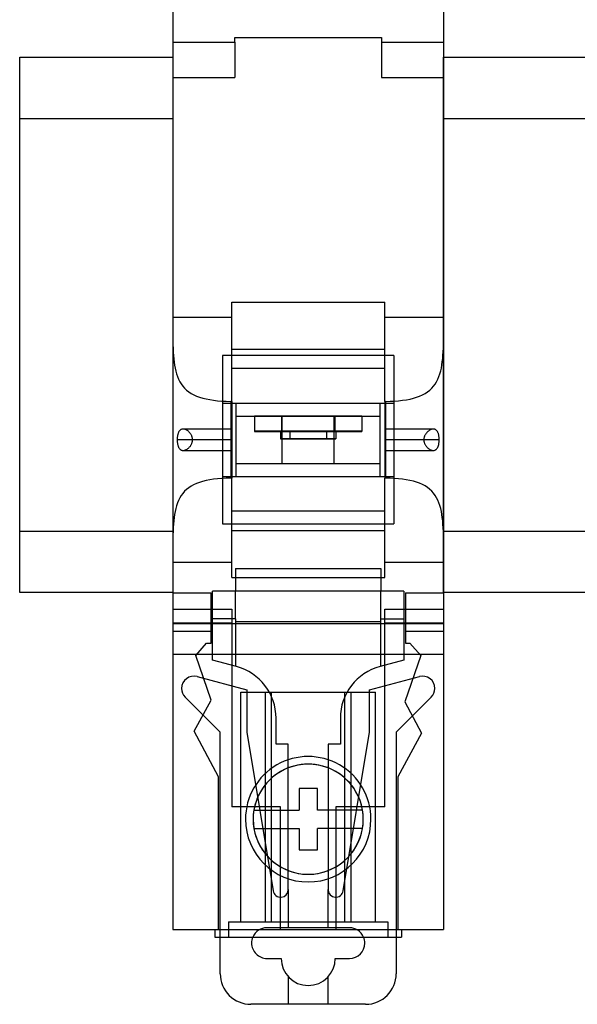
# Model space of a CAD drawing. Units: millimetres. Extents: x -370217 to -368368, y 205178 to 206732.
# Drawn here: x -370128 to -370125, y 205413 to 205420 of the extents above; entities that cross this region are included whole.
import ezdxf

# ---------------------------------------------------------------- set-up
doc = ezdxf.new("R2010")
doc.units = ezdxf.units.MM
doc.header["$LTSCALE"] = 5
for name, color, linetype in [('1', 1, 'Continuous'), ('HIDDEN', 7, 'Continuous'), ('THICK', 7, 'Continuous')]:
    doc.layers.add(name, color=color, linetype=linetype)

msp = doc.modelspace()

# ---------------------------------------------------------------- linework, layer by layer
at = {"layer": '1'}
for points in [[(-370128.2234, 205419.4967), (-370127.2234, 205419.4967), (-370127.2234, 205415.9967), (-370128.2234, 205415.9967)], [(-370125.4534, 205419.4967), (-370124.4534, 205419.4967), (-370124.4534, 205415.9967), (-370125.4534, 205415.9967)], [(-370128.2234, 205419.0967), (-370127.2234, 205419.0967), (-370127.2234, 205416.3967), (-370128.2234, 205416.3967)], [(-370125.4534, 205419.0967), (-370124.4534, 205419.0967), (-370124.4534, 205416.3967), (-370125.4534, 205416.3967)]]:
    msp.add_lwpolyline(points, close=True, dxfattribs=at)
at = {"layer": 'HIDDEN', "color": 1}
for p, q in [((-370126.8184, 205419.5951), (-370126.8184, 205419.6251)), ((-370126.8184, 205419.6251), (-370125.8584, 205419.6251)), ((-370125.8584, 205419.6251), (-370125.8584, 205419.5951)), ((-370127.2234, 205419.5951), (-370126.8184, 205419.5951)), ((-370126.8184, 205419.5951), (-370126.8184, 205419.3651)), ((-370125.8584, 205419.5951), (-370125.8584, 205419.3651)), ((-370125.8584, 205419.5951), (-370125.4534, 205419.5951)), ((-370127.2234, 205419.3651), (-370126.8184, 205419.3651)), ((-370125.8584, 205419.3651), (-370125.4534, 205419.3651)), ((-370126.8984, 205417.5461), (-370126.8984, 205417.2357)), ((-370125.7784, 205417.5461), (-370126.8984, 205417.5461)), ((-370125.8384, 205417.5461), (-370126.8384, 205417.5461)), ((-370125.7784, 205417.5461), (-370125.7784, 205417.2357)), ((-370126.8984, 205417.2357), (-370126.8984, 205416.7564)), ((-370126.8984, 205417.2357), (-370126.8384, 205417.2357)), ((-370125.8384, 205417.2357), (-370125.7784, 205417.2357)), ((-370125.7784, 205417.2357), (-370125.7784, 205416.7564)), ((-370126.6884, 205417.1509), (-370126.6884, 205417.0509)), ((-370126.5134, 205417.1509), (-370126.5134, 205417.0509)), ((-370126.5134, 205417.1509), (-370126.5134, 205417.051)), ((-370126.1634, 205417.1509), (-370126.1634, 205417.051)), ((-370126.1634, 205417.1509), (-370126.1634, 205417.0509)), ((-370125.9884, 205417.1509), (-370125.9884, 205417.0509)), ((-370126.8384, 205417.0661), (-370127.1562, 205417.0661)), ((-370126.5184, 205417.0509), (-370126.5184, 205417.0009)), ((-370126.1634, 205417.051), (-370126.5134, 205417.051)), ((-370126.5134, 205417.0509), (-370126.1634, 205417.0509)), ((-370126.4584, 205417.0509), (-370126.4584, 205417.0009)), ((-370126.2184, 205417.0509), (-370126.2184, 205417.0009)), ((-370126.1584, 205417.0509), (-370126.1584, 205417.0009)), ((-370125.5206, 205417.0661), (-370125.8384, 205417.0661)), ((-370126.8384, 205416.9961), (-370127.0939, 205416.9961)), ((-370126.8384, 205416.9961), (-370127.0939, 205416.9961)), ((-370125.5829, 205416.9961), (-370125.8384, 205416.9961)), ((-370125.5829, 205416.9961), (-370125.8384, 205416.9961)), ((-370127.1562, 205416.9261), (-370126.8384, 205416.9261)), ((-370125.8384, 205416.9261), (-370125.5206, 205416.9261)), ((-370126.8984, 205416.7564), (-370126.8984, 205416.4461)), ((-370126.8984, 205416.7564), (-370126.8384, 205416.7564)), ((-370125.8384, 205416.7564), (-370125.7784, 205416.7564)), ((-370125.7784, 205416.7564), (-370125.7784, 205416.4461)), ((-370126.8984, 205416.4461), (-370125.7784, 205416.4461)), ((-370126.8384, 205416.4461), (-370125.8384, 205416.4461)), ((-370126.8134, 205416.1551), (-370126.8134, 205416.0051)), ((-370126.8134, 205416.1551), (-370125.8634, 205416.1551)), ((-370125.8634, 205416.1551), (-370125.8634, 205416.0051)), ((-370127.2234, 205415.9951), (-370126.9734, 205415.9951)), ((-370126.9734, 205415.6661), (-370126.9734, 205415.9951)), ((-370125.7134, 205416.0051), (-370126.9634, 205416.0051)), ((-370126.9634, 205415.5551), (-370126.9634, 205416.0051)), ((-370126.8134, 205415.8251), (-370126.8134, 205416.0051)), ((-370125.8634, 205415.8251), (-370125.8634, 205416.0051)), ((-370125.7134, 205416.0051), (-370125.7134, 205415.5551)), ((-370125.7034, 205415.9951), (-370125.4534, 205415.9951)), ((-370125.7034, 205415.9951), (-370125.7034, 205415.6661)), ((-370127.2234, 205415.8891), (-370126.8384, 205415.8891)), ((-370126.8384, 205415.8891), (-370126.8384, 205414.5951)), ((-370125.8384, 205415.8891), (-370125.4534, 205415.8891)), ((-370125.8384, 205414.5951), (-370125.8384, 205415.8891)), ((-370126.8134, 205415.8251), (-370126.9634, 205415.8251)), ((-370126.8134, 205415.8251), (-370126.8134, 205415.5149)), ((-370125.8634, 205415.8251), (-370125.7134, 205415.8251)), ((-370125.8634, 205415.5149), (-370125.8634, 205415.8251)), ((-370127.2234, 205415.7991), (-370126.8384, 205415.7991)), ((-370125.8634, 205415.8051), (-370126.8134, 205415.8051)), ((-370125.8384, 205415.7991), (-370125.4534, 205415.7991)), ((-370127.2234, 205415.7451), (-370126.9734, 205415.7451)), ((-370125.7034, 205415.7451), (-370125.4534, 205415.7451)), ((-370127.0734, 205415.5854), (-370127.0034, 205415.6661)), ((-370127.0034, 205415.6661), (-370126.9734, 205415.6661)), ((-370125.7034, 205415.6661), (-370125.6734, 205415.6661)), ((-370125.6734, 205415.6661), (-370125.6034, 205415.5861)), ((-370126.9734, 205415.2941), (-370127.0734, 205415.5854)), ((-370125.6034, 205415.5861), (-370125.7073, 205415.2827)), ((-370126.8078, 205415.5135), (-370126.9634, 205415.5551)), ((-370125.7134, 205415.5551), (-370125.869, 205415.5135)), ((-370127.0649, 205415.4478), (-370126.7384, 205415.3603)), ((-370125.9384, 205415.3603), (-370125.6119, 205415.4478)), ((-370126.9134, 205415.0851), (-370127.1422, 205415.3139)), ((-370126.7784, 205415.3451), (-370126.6184, 205415.3451)), ((-370126.7784, 205413.8451), (-370126.7784, 205415.3451)), ((-370126.7384, 205415.3603), (-370126.7384, 205415.0851)), ((-370126.6184, 205415.3451), (-370126.0584, 205415.3451)), ((-370126.6184, 205413.8451), (-370126.6184, 205415.3451)), ((-370126.5784, 205413.8451), (-370126.5784, 205415.3451)), ((-370126.0984, 205413.8451), (-370126.0984, 205415.3451)), ((-370126.0584, 205415.3451), (-370125.8984, 205415.3451)), ((-370126.0584, 205413.8451), (-370126.0584, 205415.3451)), ((-370125.9384, 205415.0851), (-370125.9384, 205415.3603)), ((-370125.8984, 205413.8451), (-370125.8984, 205415.3451)), ((-370125.5346, 205415.3139), (-370125.7634, 205415.0851)), ((-370127.0834, 205415.0911), (-370126.9734, 205415.2941)), ((-370125.7073, 205415.2827), (-370125.5984, 205415.0772)), ((-370126.5484, 205415.0051), (-370126.5484, 205415.1754)), ((-370126.1284, 205415.1754), (-370126.1284, 205415.0051)), ((-370126.9234, 205414.7921), (-370127.0834, 205415.0911)), ((-370126.9134, 205413.7451), (-370126.9134, 205415.0851)), ((-370126.7384, 205415.0851), (-370126.5677, 205414.047)), ((-370126.1091, 205414.047), (-370125.9384, 205415.0851)), ((-370125.7634, 205415.0851), (-370125.7634, 205413.7451)), ((-370125.5984, 205415.0772), (-370125.7534, 205414.7921)), ((-370126.4684, 205415.0051), (-370126.5484, 205415.0051)), ((-370126.4684, 205414.0551), (-370126.4684, 205415.0051)), ((-370126.2084, 205415.0051), (-370126.2084, 205414.0551)), ((-370126.1284, 205415.0051), (-370126.2084, 205415.0051)), ((-370126.9234, 205413.7951), (-370126.9234, 205414.7921)), ((-370125.7534, 205414.7921), (-370125.7534, 205413.7951)), ((-370126.5184, 205414.5951), (-370126.8384, 205414.5951)), ((-370126.5184, 205413.7951), (-370126.5184, 205414.5951)), ((-370125.8384, 205414.5951), (-370126.1584, 205414.5951)), ((-370126.1584, 205414.5951), (-370126.1584, 205413.7951)), ((-370126.4684, 205414.0551), (-370126.4684, 205413.8051)), ((-370126.2084, 205413.8051), (-370126.2084, 205414.0551)), ((-370126.8584, 205413.8451), (-370126.8584, 205413.7451)), ((-370126.8584, 205413.8451), (-370125.8184, 205413.8451)), ((-370125.8184, 205413.8451), (-370125.8184, 205413.7451)), ((-370126.0684, 205413.8051), (-370126.6084, 205413.8051)), ((-370126.4684, 205413.4852), (-370126.4684, 205413.3051)), ((-370126.2084, 205413.3051), (-370126.2084, 205413.4852))]:
    msp.add_line(p, q, dxfattribs=at)
for centre, radius, start, end in [((-370126.8984, 205415.1754), 0.35, 0, 75), ((-370125.7784, 205415.1754), 0.35, 105.00002, 180.00002), ((-370127.0856, 205415.3705), 0.08, 75, 180.00002), ((-370125.5912, 205415.3705), 0.08, 0, 105.00002), ((-370127.0856, 205415.3705), 0.08, 180.00002, 225.00003), ((-370125.5912, 205415.3705), 0.08, 315.00001, 0), ((-370126.3384, 205414.5151), 0.36, 170.40596, 180.00002), ((-370126.3384, 205414.5151), 0.36, 180.00002, 189.59404), ((-370126.3384, 205414.5151), 0.36, 189.59404, 350.40594), ((-370126.5184, 205414.0551), 0.05, 189.33575, 0), ((-370126.1584, 205414.0551), 0.05, 180.00002, 350.66428), ((-370126.6084, 205413.7051), 0.1, 89.99998, 156.4216), ((-370126.0684, 205413.7051), 0.1, 23.57939, 89.99998)]:
    msp.add_arc(centre, radius, start, end, dxfattribs=at)
for centre, major_axis, start_param, end_param in [((-370126.5134, 205417.051), (0.175, 0), 1.570796, 3.141593), ((-370126.5134, 205417.0509), (0.175, 0), 3.141593, 4.712389), ((-370126.3384, 205417.0509), (0.18, 0), 0, 3.141593), ((-370126.3384, 205417.0509), (0.18, 0), 3.141593, 6.283185), ((-370126.3384, 205417.0509), (0.12, 0), 0, 3.141593), ((-370126.3384, 205417.0509), (0.12, 0), 3.141593, 6.283185), ((-370126.1634, 205417.051), (0.175, 0), 0, 1.570796), ((-370126.1634, 205417.0509), (0.175, 0), -1.570796, 0), ((-370126.3384, 205417.0009), (0.18, 0), 0, 3.141593), ((-370126.3384, 205417.0009), (0.18, 0), 3.141593, 6.283185), ((-370126.3384, 205417.0009), (-0.12, 0), 3.141593, 6.283185), ((-370126.3384, 205417.0009), (-0.12, 0), 0, 3.141593)]:
    msp.add_ellipse(centre, major_axis=major_axis, ratio=0.000146, start_param=start_param, end_param=end_param, dxfattribs=at)
at = {"layer": 'THICK', "color": 1}
for p, q in [((-370127.2234, 205419.8951), (-370127.2234, 205417.7964)), ((-370125.4534, 205419.8951), (-370125.4534, 205417.7964)), ((-370127.2234, 205419.3651), (-370127.2234, 205419.3651)), ((-370126.8384, 205417.7964), (-370126.8384, 205417.8961)), ((-370126.8384, 205417.8961), (-370125.8384, 205417.8961)), ((-370125.8384, 205417.7964), (-370125.8384, 205417.8961)), ((-370127.2234, 205417.7964), (-370127.2234, 205416.1957)), ((-370127.2234, 205417.7964), (-370127.2234, 205417.7628)), ((-370127.2234, 205417.7964), (-370126.8384, 205417.7964)), ((-370127.2234, 205417.7628), (-370127.2234, 205417.7306)), ((-370126.8384, 205417.2469), (-370126.8384, 205417.7964)), ((-370125.8384, 205417.7964), (-370125.4534, 205417.7964)), ((-370125.8384, 205417.2469), (-370125.8384, 205417.7964)), ((-370125.4534, 205417.7634), (-370125.4534, 205417.7964)), ((-370125.4534, 205417.7964), (-370125.4534, 205416.1957)), ((-370125.4534, 205417.7317), (-370125.4534, 205417.7634)), ((-370127.2234, 205417.7306), (-370127.2233, 205417.7001)), ((-370127.2233, 205417.7001), (-370127.2231, 205417.6713)), ((-370125.4537, 205417.673), (-370125.4535, 205417.7016)), ((-370125.4535, 205417.7016), (-370125.4534, 205417.7317)), ((-370127.2231, 205417.6713), (-370127.2228, 205417.6439)), ((-370127.2228, 205417.6439), (-370127.2222, 205417.6179)), ((-370125.4545, 205417.6199), (-370125.454, 205417.6458)), ((-370125.454, 205417.6458), (-370125.4537, 205417.673)), ((-370127.2222, 205417.6179), (-370127.2214, 205417.5932)), ((-370127.2214, 205417.5932), (-370127.2203, 205417.5695)), ((-370127.2203, 205417.5695), (-370127.2189, 205417.5468)), ((-370125.8384, 205417.5849), (-370126.8384, 205417.5849)), ((-370125.4578, 205417.5485), (-370125.4564, 205417.5714)), ((-370125.4564, 205417.5714), (-370125.4553, 205417.5951)), ((-370125.4553, 205417.5951), (-370125.4545, 205417.6199)), ((-370127.2189, 205417.5468), (-370127.217, 205417.5249)), ((-370127.217, 205417.5249), (-370127.2147, 205417.5039)), ((-370127.2147, 205417.5039), (-370127.2118, 205417.4836)), ((-370125.4648, 205417.4848), (-370125.462, 205417.5053)), ((-370125.462, 205417.5053), (-370125.4596, 205417.5265)), ((-370125.4596, 205417.5265), (-370125.4578, 205417.5485)), ((-370127.2118, 205417.4836), (-370127.2082, 205417.4639)), ((-370127.2082, 205417.4639), (-370127.2039, 205417.4449)), ((-370127.2039, 205417.4449), (-370127.1988, 205417.4264)), ((-370125.8384, 205417.4619), (-370126.8384, 205417.4619)), ((-370125.4779, 205417.4269), (-370125.4727, 205417.4456)), ((-370125.4727, 205417.4456), (-370125.4684, 205417.4649)), ((-370125.4684, 205417.4649), (-370125.4648, 205417.4848)), ((-370127.1988, 205417.4264), (-370127.1927, 205417.4086)), ((-370127.1927, 205417.4086), (-370127.1856, 205417.3917)), ((-370127.1856, 205417.3917), (-370127.1775, 205417.3756)), ((-370127.1775, 205417.3756), (-370127.1682, 205417.3604)), ((-370125.5088, 205417.3601), (-370125.4993, 205417.3755)), ((-370125.4993, 205417.3755), (-370125.4911, 205417.3917)), ((-370125.4911, 205417.3917), (-370125.484, 205417.4089)), ((-370125.484, 205417.4089), (-370125.4779, 205417.4269)), ((-370127.1682, 205417.3604), (-370127.1577, 205417.3461)), ((-370127.1577, 205417.3461), (-370127.146, 205417.3328)), ((-370127.146, 205417.3328), (-370127.133, 205417.3206)), ((-370127.133, 205417.3206), (-370127.1188, 205417.3095)), ((-370127.1188, 205417.3095), (-370127.1033, 205417.2993)), ((-370127.1033, 205417.2993), (-370127.0865, 205417.2902)), ((-370125.5747, 205417.2986), (-370125.5589, 205417.3088)), ((-370125.5589, 205417.3088), (-370125.5445, 205417.32)), ((-370125.5445, 205417.32), (-370125.5314, 205417.3323)), ((-370125.5314, 205417.3323), (-370125.5194, 205417.3457)), ((-370125.5194, 205417.3457), (-370125.5088, 205417.3601)), ((-370127.0865, 205417.2902), (-370127.0683, 205417.2819)), ((-370127.0683, 205417.2819), (-370127.0487, 205417.2746)), ((-370127.0487, 205417.2746), (-370127.0279, 205417.2682)), ((-370127.0279, 205417.2682), (-370127.0057, 205417.2627)), ((-370127.0057, 205417.2627), (-370126.9821, 205417.258)), ((-370126.9821, 205417.258), (-370126.9571, 205417.2541)), ((-370126.9571, 205417.2541), (-370126.9307, 205417.251)), ((-370126.9307, 205417.251), (-370126.9029, 205417.2488)), ((-370126.9029, 205417.2488), (-370126.8738, 205417.2474)), ((-370126.8738, 205417.2474), (-370126.8434, 205417.2469)), ((-370126.8434, 205417.2469), (-370126.8434, 205416.7452)), ((-370126.8384, 205417.2469), (-370126.8434, 205417.2469)), ((-370126.8384, 205417.2469), (-370126.8384, 205416.7452)), ((-370126.8384, 205417.2357), (-370126.8084, 205417.2357)), ((-370126.8084, 205417.2357), (-370125.8684, 205417.2357)), ((-370126.8084, 205417.151), (-370126.8084, 205417.2357)), ((-370125.8684, 205417.2357), (-370125.8384, 205417.2357)), ((-370125.8684, 205417.151), (-370125.8684, 205417.2357)), ((-370125.8334, 205417.2469), (-370125.8384, 205417.2469)), ((-370125.8384, 205417.2469), (-370125.8384, 205416.7452)), ((-370125.8334, 205417.2469), (-370125.8037, 205417.2474)), ((-370125.8334, 205417.2469), (-370125.8334, 205416.7452)), ((-370125.8037, 205417.2474), (-370125.7753, 205417.2487)), ((-370125.7753, 205417.2487), (-370125.7479, 205417.2508)), ((-370125.7479, 205417.2508), (-370125.7218, 205417.2538)), ((-370125.7218, 205417.2538), (-370125.6969, 205417.2576)), ((-370125.6969, 205417.2576), (-370125.6732, 205417.2622)), ((-370125.6732, 205417.2622), (-370125.651, 205417.2676)), ((-370125.651, 205417.2676), (-370125.63, 205417.2739)), ((-370125.63, 205417.2739), (-370125.6102, 205417.2812)), ((-370125.6102, 205417.2812), (-370125.5918, 205417.2894)), ((-370125.5918, 205417.2894), (-370125.5747, 205417.2986)), ((-370126.8084, 205417.151), (-370126.8084, 205417.1509)), ((-370126.8084, 205417.151), (-370125.8684, 205417.151)), ((-370126.8084, 205416.841), (-370126.8084, 205417.1509)), ((-370126.6884, 205417.151), (-370126.6884, 205417.1509)), ((-370126.1634, 205417.151), (-370126.5134, 205417.151)), ((-370126.5134, 205417.151), (-370126.5134, 205417.1509)), ((-370126.5134, 205417.1509), (-370126.1634, 205417.1509)), ((-370126.5083, 205416.841), (-370126.5084, 205417.1509)), ((-370126.5084, 205417.1509), (-370126.1684, 205417.1509)), ((-370126.1685, 205416.841), (-370126.1684, 205417.1509)), ((-370126.1634, 205417.151), (-370126.1634, 205417.1509)), ((-370125.9884, 205417.1509), (-370125.9884, 205417.151)), ((-370125.8684, 205417.151), (-370125.8684, 205417.1509)), ((-370125.8684, 205416.841), (-370125.8684, 205417.1509)), ((-370127.1863, 205417.0429), (-370127.1877, 205417.0395)), ((-370127.1849, 205417.046), (-370127.1863, 205417.0429)), ((-370127.1833, 205417.049), (-370127.1849, 205417.046)), ((-370127.1815, 205417.0518), (-370127.1833, 205417.049)), ((-370127.1796, 205417.0544), (-370127.1815, 205417.0518)), ((-370127.1775, 205417.0568), (-370127.1796, 205417.0544)), ((-370127.1753, 205417.0589), (-370127.1775, 205417.0568)), ((-370127.173, 205417.0608), (-370127.1753, 205417.0589)), ((-370127.1705, 205417.0624), (-370127.173, 205417.0608)), ((-370127.1678, 205417.0637), (-370127.1705, 205417.0624)), ((-370127.165, 205417.0648), (-370127.1678, 205417.0637)), ((-370127.1621, 205417.0655), (-370127.165, 205417.0648)), ((-370127.1591, 205417.0659), (-370127.1621, 205417.0655)), ((-370127.156, 205417.0661), (-370127.1591, 205417.0659)), ((-370127.1529, 205417.0659), (-370127.156, 205417.0661)), ((-370127.1498, 205417.0655), (-370127.1529, 205417.0659)), ((-370127.1466, 205417.0648), (-370127.1498, 205417.0655)), ((-370127.1433, 205417.0638), (-370127.1466, 205417.0648)), ((-370127.1401, 205417.0626), (-370127.1433, 205417.0638)), ((-370127.1368, 205417.0612), (-370127.1401, 205417.0626)), ((-370127.1336, 205417.0595), (-370127.1368, 205417.0612)), ((-370127.1305, 205417.0577), (-370127.1336, 205417.0595)), ((-370127.1274, 205417.0556), (-370127.1305, 205417.0577)), ((-370127.1244, 205417.0534), (-370127.1274, 205417.0556)), ((-370127.1214, 205417.0511), (-370127.1244, 205417.0534)), ((-370127.1186, 205417.0486), (-370127.1214, 205417.0511)), ((-370127.1159, 205417.046), (-370127.1186, 205417.0486)), ((-370127.1133, 205417.0433), (-370127.1159, 205417.046)), ((-370127.1109, 205417.0404), (-370127.1133, 205417.0433)), ((-370125.5641, 205417.0426), (-370125.5665, 205417.0397)), ((-370125.5616, 205417.0453), (-370125.5641, 205417.0426)), ((-370125.5589, 205417.0479), (-370125.5616, 205417.0453)), ((-370125.5561, 205417.0504), (-370125.5589, 205417.0479)), ((-370125.5532, 205417.0528), (-370125.5561, 205417.0504)), ((-370125.5502, 205417.0551), (-370125.5532, 205417.0528)), ((-370125.5471, 205417.0572), (-370125.5502, 205417.0551)), ((-370125.5439, 205417.0591), (-370125.5471, 205417.0572)), ((-370125.5407, 205417.0608), (-370125.5439, 205417.0591)), ((-370125.5374, 205417.0623), (-370125.5407, 205417.0608)), ((-370125.5341, 205417.0636), (-370125.5374, 205417.0623)), ((-370125.5307, 205417.0646), (-370125.5341, 205417.0636)), ((-370125.5274, 205417.0654), (-370125.5307, 205417.0646)), ((-370125.5241, 205417.0659), (-370125.5274, 205417.0654)), ((-370125.5209, 205417.0661), (-370125.5241, 205417.0659)), ((-370125.5178, 205417.0659), (-370125.5209, 205417.0661)), ((-370125.5148, 205417.0655), (-370125.5178, 205417.0659)), ((-370125.5119, 205417.0648), (-370125.5148, 205417.0655)), ((-370125.5091, 205417.0638), (-370125.5119, 205417.0648)), ((-370125.5065, 205417.0625), (-370125.5091, 205417.0638)), ((-370125.504, 205417.0609), (-370125.5065, 205417.0625)), ((-370125.5016, 205417.059), (-370125.504, 205417.0609)), ((-370125.4994, 205417.0569), (-370125.5016, 205417.059)), ((-370125.4973, 205417.0545), (-370125.4994, 205417.0569)), ((-370125.4954, 205417.0519), (-370125.4973, 205417.0545)), ((-370125.4936, 205417.0491), (-370125.4954, 205417.0519)), ((-370125.492, 205417.0461), (-370125.4936, 205417.0491)), ((-370125.4905, 205417.0429), (-370125.492, 205417.0461)), ((-370125.4891, 205417.0395), (-370125.4905, 205417.0429)), ((-370127.1941, 205417.0045), (-370127.1943, 205417.0003)), ((-370127.1943, 205417.0003), (-370127.1943, 205416.9961)), ((-370127.1943, 205416.9961), (-370127.1943, 205416.9918)), ((-370127.0939, 205416.9961), (-370127.1943, 205416.9961)), ((-370127.1943, 205416.9918), (-370127.1941, 205416.9876)), ((-370127.1939, 205417.0087), (-370127.1941, 205417.0045)), ((-370127.1941, 205416.9876), (-370127.1938, 205416.9834)), ((-370127.1935, 205417.0128), (-370127.1939, 205417.0087)), ((-370127.1938, 205416.9834), (-370127.1935, 205416.9793)), ((-370127.193, 205417.0169), (-370127.1935, 205417.0128)), ((-370127.1935, 205416.9793), (-370127.193, 205416.9752)), ((-370127.1924, 205417.0209), (-370127.193, 205417.0169)), ((-370127.1917, 205417.0248), (-370127.1924, 205417.0209)), ((-370127.1909, 205417.0287), (-370127.1917, 205417.0248)), ((-370127.1899, 205417.0324), (-370127.1909, 205417.0287)), ((-370127.1889, 205417.036), (-370127.1899, 205417.0324)), ((-370127.1877, 205417.0395), (-370127.1889, 205417.036)), ((-370127.1086, 205417.0375), (-370127.1109, 205417.0404)), ((-370127.1064, 205417.0345), (-370127.1086, 205417.0375)), ((-370127.1044, 205417.0314), (-370127.1064, 205417.0345)), ((-370127.1025, 205417.0281), (-370127.1044, 205417.0314)), ((-370127.1008, 205417.0248), (-370127.1025, 205417.0281)), ((-370127.0992, 205417.0214), (-370127.1008, 205417.0248)), ((-370127.0978, 205417.018), (-370127.0992, 205417.0214)), ((-370127.0967, 205417.0144), (-370127.0978, 205417.018)), ((-370127.0978, 205416.9744), (-370127.0966, 205416.9779)), ((-370127.0957, 205417.0109), (-370127.0967, 205417.0144)), ((-370127.0966, 205416.9779), (-370127.0956, 205416.9814)), ((-370127.0949, 205417.0072), (-370127.0957, 205417.0109)), ((-370127.0956, 205416.9814), (-370127.0949, 205416.985)), ((-370127.0943, 205417.0035), (-370127.0949, 205417.0072)), ((-370127.0949, 205416.985), (-370127.0943, 205416.9887)), ((-370127.094, 205416.9998), (-370127.0943, 205417.0035)), ((-370127.0943, 205416.9887), (-370127.094, 205416.9924)), ((-370127.0939, 205416.9961), (-370127.094, 205416.9998)), ((-370127.094, 205416.9924), (-370127.0939, 205416.9961)), ((-370125.5828, 205416.9997), (-370125.5829, 205416.9961)), ((-370125.5829, 205416.9961), (-370125.5828, 205416.9923)), ((-370125.4825, 205416.9961), (-370125.5829, 205416.9961)), ((-370125.5825, 205417.0033), (-370125.5828, 205416.9997)), ((-370125.5828, 205416.9923), (-370125.5824, 205416.9885)), ((-370125.5819, 205417.0069), (-370125.5825, 205417.0033)), ((-370125.5824, 205416.9885), (-370125.5819, 205416.9848)), ((-370125.5812, 205417.0105), (-370125.5819, 205417.0069)), ((-370125.5819, 205416.9848), (-370125.5811, 205416.9812)), ((-370125.5803, 205417.014), (-370125.5812, 205417.0105)), ((-370125.5811, 205416.9812), (-370125.5801, 205416.9776)), ((-370125.5791, 205417.0175), (-370125.5803, 205417.014)), ((-370125.5801, 205416.9776), (-370125.5789, 205416.9741)), ((-370125.5778, 205417.0209), (-370125.5791, 205417.0175)), ((-370125.5763, 205417.0242), (-370125.5778, 205417.0209)), ((-370125.5746, 205417.0275), (-370125.5763, 205417.0242)), ((-370125.5728, 205417.0307), (-370125.5746, 205417.0275)), ((-370125.5708, 205417.0338), (-370125.5728, 205417.0307)), ((-370125.5687, 205417.0368), (-370125.5708, 205417.0338)), ((-370125.5665, 205417.0397), (-370125.5687, 205417.0368)), ((-370125.4879, 205417.0361), (-370125.4891, 205417.0395)), ((-370125.4869, 205417.0324), (-370125.4879, 205417.0361)), ((-370125.4859, 205417.0287), (-370125.4869, 205417.0324)), ((-370125.4851, 205417.0249), (-370125.4859, 205417.0287)), ((-370125.4844, 205417.0209), (-370125.4851, 205417.0249)), ((-370125.4838, 205417.0169), (-370125.4844, 205417.0209)), ((-370125.4833, 205417.0128), (-370125.4838, 205417.0169)), ((-370125.4838, 205416.9752), (-370125.4833, 205416.9793)), ((-370125.4829, 205417.0087), (-370125.4833, 205417.0128)), ((-370125.4833, 205416.9793), (-370125.4829, 205416.9834)), ((-370125.4827, 205417.0045), (-370125.4829, 205417.0087)), ((-370125.4829, 205416.9834), (-370125.4827, 205416.9876)), ((-370125.4825, 205417.0003), (-370125.4827, 205417.0045)), ((-370125.4827, 205416.9876), (-370125.4825, 205416.9918)), ((-370125.4825, 205416.9961), (-370125.4825, 205417.0003)), ((-370125.4825, 205416.9918), (-370125.4825, 205416.9961)), ((-370127.193, 205416.9752), (-370127.1924, 205416.9712)), ((-370127.1924, 205416.9712), (-370127.1917, 205416.9673)), ((-370127.1917, 205416.9673), (-370127.1909, 205416.9634)), ((-370127.1909, 205416.9634), (-370127.1899, 205416.9597)), ((-370127.1899, 205416.9597), (-370127.1889, 205416.9561)), ((-370127.1889, 205416.9561), (-370127.1877, 205416.9526)), ((-370127.1877, 205416.9526), (-370127.1863, 205416.9493)), ((-370127.1863, 205416.9493), (-370127.1849, 205416.9461)), ((-370127.1849, 205416.9461), (-370127.1832, 205416.9431)), ((-370127.1832, 205416.9431), (-370127.1815, 205416.9403)), ((-370127.1815, 205416.9403), (-370127.1796, 205416.9377)), ((-370127.1796, 205416.9377), (-370127.1775, 205416.9353)), ((-370127.1775, 205416.9353), (-370127.1753, 205416.9331)), ((-370127.1753, 205416.9331), (-370127.1729, 205416.9313)), ((-370127.1729, 205416.9313), (-370127.1704, 205416.9297)), ((-370127.1704, 205416.9297), (-370127.1677, 205416.9283)), ((-370127.1677, 205416.9283), (-370127.1649, 205416.9273)), ((-370127.1649, 205416.9273), (-370127.162, 205416.9266)), ((-370127.162, 205416.9266), (-370127.159, 205416.9262)), ((-370127.159, 205416.9262), (-370127.1559, 205416.9261)), ((-370127.1559, 205416.9261), (-370127.1527, 205416.9262)), ((-370127.1527, 205416.9262), (-370127.1495, 205416.9267)), ((-370127.1495, 205416.9267), (-370127.1462, 205416.9274)), ((-370127.1462, 205416.9274), (-370127.1429, 205416.9285)), ((-370127.1429, 205416.9285), (-370127.1396, 205416.9297)), ((-370127.1396, 205416.9297), (-370127.1363, 205416.9312)), ((-370127.1363, 205416.9312), (-370127.1331, 205416.9329)), ((-370127.1331, 205416.9329), (-370127.1299, 205416.9348)), ((-370127.1299, 205416.9348), (-370127.1268, 205416.9369)), ((-370127.1268, 205416.9369), (-370127.1238, 205416.9391)), ((-370127.1238, 205416.9391), (-370127.1209, 205416.9415)), ((-370127.1209, 205416.9415), (-370127.1181, 205416.944)), ((-370127.1181, 205416.944), (-370127.1154, 205416.9466)), ((-370127.1154, 205416.9466), (-370127.1129, 205416.9493)), ((-370127.1129, 205416.9493), (-370127.1105, 205416.9521)), ((-370127.1105, 205416.9521), (-370127.1083, 205416.955)), ((-370127.1083, 205416.955), (-370127.1061, 205416.958)), ((-370127.1061, 205416.958), (-370127.1042, 205416.9611)), ((-370127.1042, 205416.9611), (-370127.1023, 205416.9643)), ((-370127.1023, 205416.9643), (-370127.1006, 205416.9676)), ((-370127.1006, 205416.9676), (-370127.0991, 205416.9709)), ((-370127.0991, 205416.9709), (-370127.0978, 205416.9744)), ((-370125.5789, 205416.9741), (-370125.5776, 205416.9706)), ((-370125.5776, 205416.9706), (-370125.576, 205416.9673)), ((-370125.576, 205416.9673), (-370125.5743, 205416.964)), ((-370125.5743, 205416.964), (-370125.5724, 205416.9608)), ((-370125.5724, 205416.9608), (-370125.5704, 205416.9577)), ((-370125.5704, 205416.9577), (-370125.5683, 205416.9547)), ((-370125.5683, 205416.9547), (-370125.566, 205416.9517)), ((-370125.566, 205416.9517), (-370125.5635, 205416.9489)), ((-370125.5635, 205416.9489), (-370125.561, 205416.9462)), ((-370125.561, 205416.9462), (-370125.5583, 205416.9436)), ((-370125.5583, 205416.9436), (-370125.5554, 205416.9411)), ((-370125.5554, 205416.9411), (-370125.5525, 205416.9387)), ((-370125.5525, 205416.9387), (-370125.5495, 205416.9365)), ((-370125.5495, 205416.9365), (-370125.5464, 205416.9345)), ((-370125.5464, 205416.9345), (-370125.5432, 205416.9326)), ((-370125.5432, 205416.9326), (-370125.54, 205416.931)), ((-370125.54, 205416.931), (-370125.5368, 205416.9295)), ((-370125.5368, 205416.9295), (-370125.5335, 205416.9283)), ((-370125.5335, 205416.9283), (-370125.5303, 205416.9274)), ((-370125.5303, 205416.9274), (-370125.5271, 205416.9267)), ((-370125.5271, 205416.9267), (-370125.5239, 205416.9262)), ((-370125.5239, 205416.9262), (-370125.5208, 205416.9261)), ((-370125.5208, 205416.9261), (-370125.5177, 205416.9262)), ((-370125.5177, 205416.9262), (-370125.5147, 205416.9266)), ((-370125.5147, 205416.9266), (-370125.5118, 205416.9274)), ((-370125.5118, 205416.9274), (-370125.509, 205416.9284)), ((-370125.509, 205416.9284), (-370125.5063, 205416.9297)), ((-370125.5063, 205416.9297), (-370125.5038, 205416.9313)), ((-370125.5038, 205416.9313), (-370125.5015, 205416.9332)), ((-370125.5015, 205416.9332), (-370125.4992, 205416.9353)), ((-370125.4992, 205416.9353), (-370125.4972, 205416.9377)), ((-370125.4972, 205416.9377), (-370125.4953, 205416.9403)), ((-370125.4953, 205416.9403), (-370125.4935, 205416.9431)), ((-370125.4935, 205416.9431), (-370125.4919, 205416.9461)), ((-370125.4919, 205416.9461), (-370125.4904, 205416.9493)), ((-370125.4904, 205416.9493), (-370125.4891, 205416.9526)), ((-370125.4891, 205416.9526), (-370125.4879, 205416.9561)), ((-370125.4879, 205416.9561), (-370125.4869, 205416.9597)), ((-370125.4869, 205416.9597), (-370125.4859, 205416.9634)), ((-370125.4859, 205416.9634), (-370125.4851, 205416.9673)), ((-370125.4851, 205416.9673), (-370125.4844, 205416.9712)), ((-370125.4844, 205416.9712), (-370125.4838, 205416.9752)), ((-370126.8084, 205416.7564), (-370126.8084, 205416.841)), ((-370126.5083, 205416.841), (-370126.1685, 205416.841)), ((-370125.8684, 205416.7564), (-370125.8684, 205416.841)), ((-370127.028, 205416.7239), (-370127.0489, 205416.7175)), ((-370127.0058, 205416.7294), (-370127.028, 205416.7239)), ((-370126.9822, 205416.7341), (-370127.0058, 205416.7294)), ((-370126.9571, 205416.738), (-370126.9822, 205416.7341)), ((-370126.9306, 205416.7411), (-370126.9571, 205416.738)), ((-370126.9029, 205416.7434), (-370126.9306, 205416.7411)), ((-370126.8738, 205416.7447), (-370126.9029, 205416.7434)), ((-370126.8434, 205416.7452), (-370126.8738, 205416.7447)), ((-370126.8384, 205416.7452), (-370126.8434, 205416.7452)), ((-370126.8384, 205416.7564), (-370126.8084, 205416.7564)), ((-370126.8384, 205416.1957), (-370126.8384, 205416.7452)), ((-370126.8084, 205416.7564), (-370125.8684, 205416.7564)), ((-370125.8684, 205416.7564), (-370125.8384, 205416.7564)), ((-370125.8334, 205416.7452), (-370125.8384, 205416.7452)), ((-370125.8384, 205416.1957), (-370125.8384, 205416.7452)), ((-370125.8039, 205416.7448), (-370125.8334, 205416.7452)), ((-370125.7755, 205416.7435), (-370125.8039, 205416.7448)), ((-370125.7483, 205416.7413), (-370125.7755, 205416.7435)), ((-370125.7222, 205416.7384), (-370125.7483, 205416.7413)), ((-370125.6973, 205416.7346), (-370125.7222, 205416.7384)), ((-370125.6737, 205416.73), (-370125.6973, 205416.7346)), ((-370125.6514, 205416.7246), (-370125.6737, 205416.73)), ((-370125.6304, 205416.7183), (-370125.6514, 205416.7246)), ((-370127.1463, 205416.6589), (-370127.1581, 205416.6455)), ((-370127.1334, 205416.6712), (-370127.1463, 205416.6589)), ((-370127.1192, 205416.6824), (-370127.1334, 205416.6712)), ((-370127.1037, 205416.6926), (-370127.1192, 205416.6824)), ((-370127.0868, 205416.7018), (-370127.1037, 205416.6926)), ((-370127.0685, 205416.7101), (-370127.0868, 205416.7018)), ((-370127.0489, 205416.7175), (-370127.0685, 205416.7101)), ((-370125.6106, 205416.7111), (-370125.6304, 205416.7183)), ((-370125.5922, 205416.7029), (-370125.6106, 205416.7111)), ((-370125.575, 205416.6937), (-370125.5922, 205416.7029)), ((-370125.5593, 205416.6836), (-370125.575, 205416.6937)), ((-370125.5448, 205416.6724), (-370125.5593, 205416.6836)), ((-370125.5316, 205416.6601), (-370125.5448, 205416.6724)), ((-370125.5197, 205416.6467), (-370125.5316, 205416.6601)), ((-370127.186, 205416.5997), (-370127.193, 205416.5827)), ((-370127.1779, 205416.6159), (-370127.186, 205416.5997)), ((-370127.1686, 205416.6312), (-370127.1779, 205416.6159)), ((-370127.1581, 205416.6455), (-370127.1686, 205416.6312)), ((-370125.509, 205416.6323), (-370125.5197, 205416.6467)), ((-370125.4995, 205416.617), (-370125.509, 205416.6323)), ((-370125.4913, 205416.6008), (-370125.4995, 205416.617)), ((-370125.4841, 205416.5836), (-370125.4913, 205416.6008)), ((-370127.2084, 205416.5271), (-370127.2119, 205416.5074)), ((-370127.2042, 205416.5462), (-370127.2084, 205416.5271)), ((-370127.199, 205416.5648), (-370127.2042, 205416.5462)), ((-370127.193, 205416.5827), (-370127.199, 205416.5648)), ((-370125.8384, 205416.5281), (-370126.8384, 205416.5281)), ((-370125.478, 205416.5656), (-370125.4841, 205416.5836)), ((-370125.4728, 205416.5469), (-370125.478, 205416.5656)), ((-370125.4685, 205416.5276), (-370125.4728, 205416.5469)), ((-370125.4649, 205416.5077), (-370125.4685, 205416.5276)), ((-370127.2171, 205416.466), (-370127.219, 205416.4441)), ((-370127.2148, 205416.487), (-370127.2171, 205416.466)), ((-370127.2119, 205416.5074), (-370127.2148, 205416.487)), ((-370125.462, 205416.4872), (-370125.4649, 205416.5077)), ((-370125.4597, 205416.4659), (-370125.462, 205416.4872)), ((-370125.4578, 205416.4438), (-370125.4597, 205416.4659)), ((-370127.2204, 205416.4214), (-370127.2215, 205416.3978)), ((-370127.219, 205416.4441), (-370127.2204, 205416.4214)), ((-370125.8384, 205416.4015), (-370126.8384, 205416.4015)), ((-370125.4564, 205416.4209), (-370125.4578, 205416.4438)), ((-370125.4553, 205416.3971), (-370125.4564, 205416.4209)), ((-370127.2228, 205416.3472), (-370127.2231, 205416.32)), ((-370127.2222, 205416.3731), (-370127.2228, 205416.3472)), ((-370127.2215, 205416.3978), (-370127.2222, 205416.3731)), ((-370125.4545, 205416.3723), (-370125.4553, 205416.3971)), ((-370125.454, 205416.3463), (-370125.4545, 205416.3723)), ((-370125.4537, 205416.3191), (-370125.454, 205416.3463)), ((-370127.2233, 205416.2913), (-370127.2234, 205416.261)), ((-370127.2231, 205416.32), (-370127.2233, 205416.2913)), ((-370125.4535, 205416.2905), (-370125.4537, 205416.3191)), ((-370125.4534, 205416.2603), (-370125.4535, 205416.2905)), ((-370127.2234, 205416.261), (-370127.2234, 205416.2291)), ((-370127.2234, 205416.2291), (-370127.2234, 205416.1957)), ((-370125.4534, 205416.2287), (-370125.4534, 205416.2603)), ((-370125.4534, 205416.1957), (-370125.4534, 205416.2287)), ((-370127.2234, 205416.1957), (-370127.2234, 205415.7951)), ((-370127.2234, 205416.1957), (-370126.8384, 205416.1957)), ((-370126.8384, 205416.0961), (-370126.8384, 205416.1957)), ((-370125.8384, 205416.1957), (-370125.4534, 205416.1957)), ((-370125.8384, 205416.0961), (-370125.8384, 205416.1957)), ((-370125.4534, 205416.1957), (-370125.4534, 205415.7951)), ((-370126.8384, 205416.0961), (-370125.8384, 205416.0961)), ((-370127.2234, 205415.8891), (-370127.2234, 205415.8891)), ((-370127.2234, 205415.7951), (-370127.2234, 205415.5951)), ((-370127.2234, 205415.7951), (-370125.4534, 205415.7951)), ((-370125.4534, 205415.7951), (-370125.4534, 205415.5951)), ((-370127.2234, 205415.5951), (-370127.2234, 205413.7951)), ((-370127.2234, 205415.5951), (-370125.4534, 205415.5951)), ((-370125.4534, 205415.5951), (-370125.4534, 205413.7951)), ((-370126.3984, 205414.7151), (-370126.3984, 205414.5751)), ((-370126.2784, 205414.7151), (-370126.3984, 205414.7151)), ((-370126.2784, 205414.5751), (-370126.2784, 205414.7151)), ((-370126.6934, 205414.5751), (-370126.3984, 205414.5751)), ((-370125.9834, 205414.5751), (-370126.2784, 205414.5751)), ((-370126.6934, 205414.4551), (-370126.3984, 205414.4551)), ((-370126.3984, 205414.4551), (-370126.3984, 205414.3151)), ((-370125.9834, 205414.4551), (-370126.2784, 205414.4551)), ((-370126.2784, 205414.3151), (-370126.2784, 205414.4551)), ((-370126.3984, 205414.3151), (-370126.2784, 205414.3151)), ((-370127.2234, 205413.7951), (-370125.4534, 205413.7951)), ((-370126.9484, 205413.7951), (-370126.9484, 205413.7451)), ((-370125.7284, 205413.7951), (-370125.7284, 205413.7451)), ((-370126.9484, 205413.7451), (-370125.7284, 205413.7451)), ((-370126.9134, 205413.5051), (-370126.9134, 205413.7451)), ((-370125.7634, 205413.7451), (-370125.7634, 205413.5051)), ((-370126.6084, 205413.6051), (-370126.5153, 205413.6051)), ((-370126.1615, 205413.6051), (-370126.0684, 205413.6051)), ((-370125.9634, 205413.3051), (-370126.7134, 205413.3051))]:
    msp.add_line(p, q, dxfattribs=at)
for centre, radius, start, end in [((-370126.3384, 205414.5151), 0.41, 0, 180.00002), ((-370126.3384, 205414.5151), 0.36, 0, 180.00002), ((-370126.3384, 205414.5151), 0.36, 9.59406, 170.40596), ((-370126.3384, 205414.5151), 0.36, 0, 9.59406), ((-370126.3384, 205414.5151), 0.41, 180.00002, 0), ((-370126.3384, 205414.5151), 0.36, 180.00002, 0), ((-370126.3384, 205414.5151), 0.36, 350.40594, 0), ((-370126.6084, 205413.7051), 0.1, 156.4216, 180.00002), ((-370126.6084, 205413.7051), 0.1, 180.00002, 270.00002), ((-370126.0684, 205413.7051), 0.1, 270.00002, 0), ((-370126.0684, 205413.7051), 0.1, 0, 23.57939), ((-370126.3384, 205413.6051), 0.1769, 180.00002, 0), ((-370126.7134, 205413.5051), 0.2, 180.00002, 270.00002), ((-370125.9634, 205413.5051), 0.2, 270.00002, 0)]:
    msp.add_arc(centre, radius, start, end, dxfattribs=at)
for centre, major_axis, start_param, end_param in [((-370126.5084, 205417.1509), (0.3, 0), 3.141593, 4.712389), ((-370126.5134, 205417.151), (0.175, 0), 1.570796, 3.141593), ((-370126.5134, 205417.1509), (0.175, 0), 3.141593, 4.712389), ((-370126.1684, 205417.1509), (0.3, 0), -1.570796, 0), ((-370126.1634, 205417.151), (0.175, 0), 0, 1.570796), ((-370126.1634, 205417.1509), (0.175, 0), -1.570796, 0), ((-370126.5084, 205416.841), (0.3, 0), 3.141593, 4.712676), ((-370126.1684, 205416.841), (0.3, 0), -1.571083, 0)]:
    msp.add_ellipse(centre, major_axis=major_axis, ratio=0.000146, start_param=start_param, end_param=end_param, dxfattribs=at)

doc.saveas('drawing.dxf')
